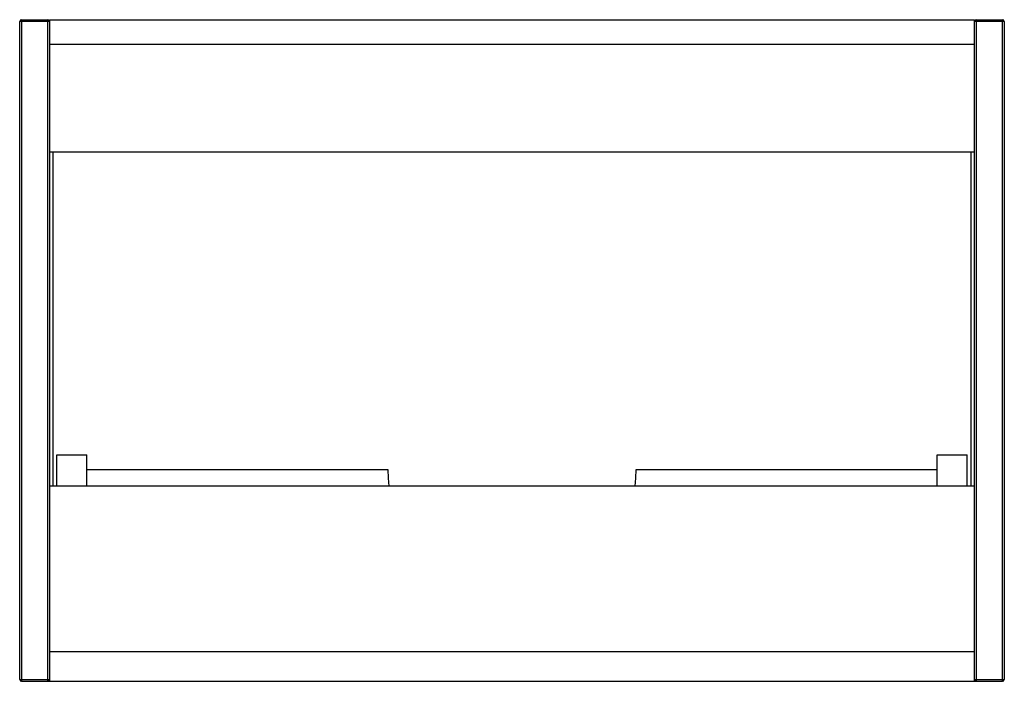
# Paper-space layout '_Back' of a CAD drawing. Units: millimetres. Extents: x -298 to 298, y 0 to 400.
import ezdxf

# ---------------------------------------------------------------- set-up
doc = ezdxf.new("R2010")
doc.units = ezdxf.units.MM

psp = doc.layouts.new('_Back')

# ---------------------------------------------------------------- linework, layer by layer
at = {"color": 7, "linetype": 'Continuous', "lineweight": 25}
for p, q in [((-297.5, 1), (-297.5, 399)), ((-279.5, 399), (-297.5, 399)), ((-296.5, 400), (-296.5, 0)), ((-296.5, 400), (-280.5, 400)), ((-280.5, 0), (-280.5, 400)), ((-279.5, 400), (-279.5, 0)), ((-279.5, 400), (279.5, 400)), ((279.5, 0), (279.5, 400)), ((297.5, 399), (279.5, 399)), ((280.5, 400), (280.5, 0)), ((280.5, 400), (296.5, 400)), ((296.5, 0), (296.5, 400)), ((297.5, 399), (297.5, 1)), ((279.5, 385), (-279.5, 385)), ((279.5, 320), (-279.5, 320)), ((-277.5, 320), (-277.5, 118)), ((277.5, 118), (277.5, 320)), ((-275, 118), (-275, 137)), ((-275, 137), (-257, 137)), ((-257, 118), (-257, 137)), ((257, 118), (257, 137)), ((257, 137), (275, 137)), ((275, 118), (275, 137)), ((-257, 128), (-75, 128)), ((75, 128), (257, 128)), ((279.5, 118), (-279.5, 118)), ((-279.5, 18), (279.5, 18)), ((-297.5, 1), (-279.5, 1)), ((-296.5, 0), (296.5, 0)), ((279.5, 1), (297.5, 1))]:
    psp.add_line(p, q, dxfattribs=at)
at = {"color": 7, "linetype": 'Continuous', "lineweight": 25, "flags": 128}
for points in [[(-75, 128), (-74.82, 122.77), (-74.33, 118)], [(74.33, 118), (74.82, 122.77), (75, 128)]]:
    psp.add_lwpolyline(points, dxfattribs=at)
at = {"color": 7, "linetype": 'Continuous', "lineweight": 25}
for centre, start, end in [((-296.5, 399), 90, 180), ((-280.5, 399), 360, 90), ((280.5, 399), 90, 180), ((296.5, 399), 360, 90), ((-296.5, 1), 180, 270), ((-280.5, 1), 270, 360), ((280.5, 1), 180, 270), ((296.5, 1), 270, 360)]:
    psp.add_arc(centre, 1, start, end, dxfattribs=at)

doc.saveas('drawing.dxf')
